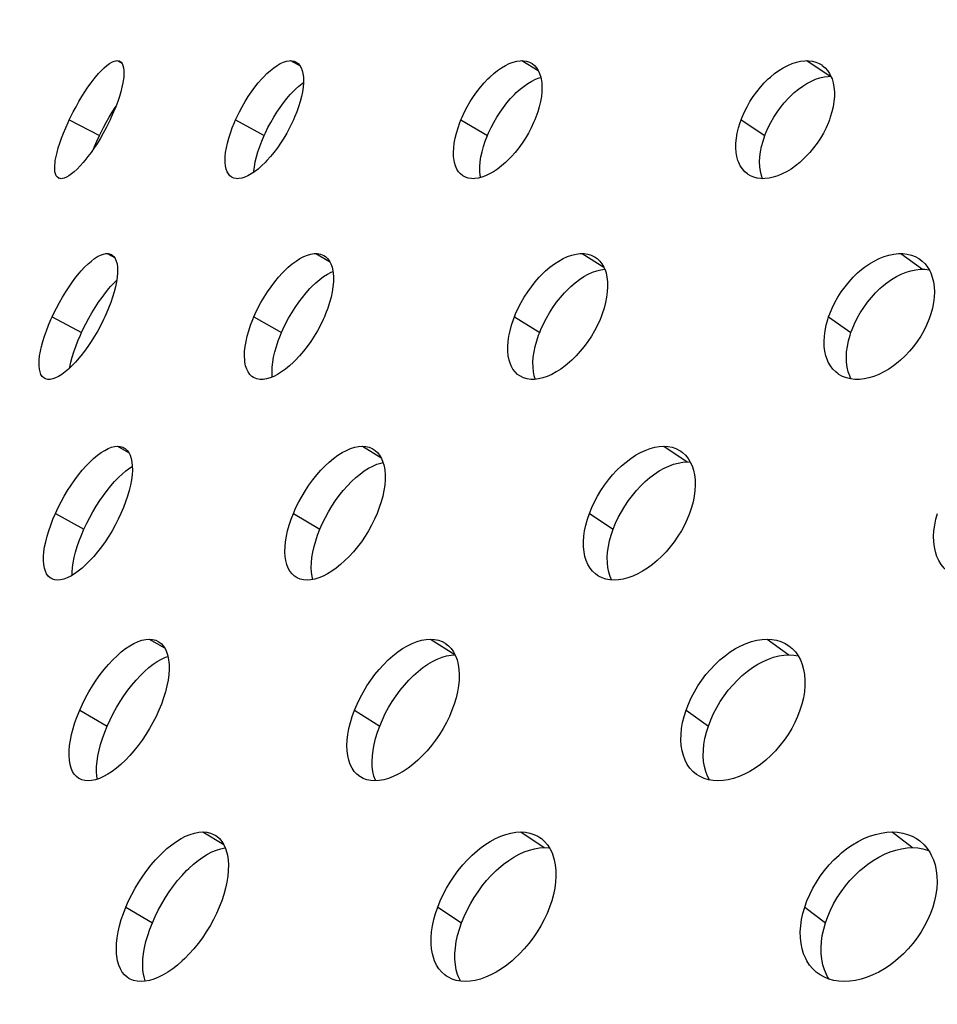
# Model space of a CAD drawing. Extents: x -293 to 1137, y 0 to 2886.
# Drawn here: x 375 to 427, y 2712 to 2768 of the extents above; entities that cross this region are included whole.
import ezdxf

# ---------------------------------------------------------------- set-up
doc = ezdxf.new("R2010")
doc.units = 0
doc.layers.get('DEFPOINTS').update_dxf_attribs({"linetype": 'CONTINUOUS'})
doc.layers.add('PLATEK', color=7, linetype='CONTINUOUS')
doc.layers.add('PLATEK_-_QUOTE', color=7, linetype='CONTINUOUS')
doc.styles.get("Standard").update_dxf_attribs({"font": 'arial.ttf'})
doc.dimstyles.new('ISO-25', dxfattribs={"dimscale": 5, "dimtxt": 2.5, "dimasz": 2.5, "dimexe": 1.25, "dimexo": 0.625, "dimtad": 1, "dimdec": 0, "dimrnd": 1, "dimtxsty": 'STANDARD', "dimcen": 2.5, "dimazin": 3, "dimtfac": 1, "dimtdec": 0, "dimtmove": 0, "dimatfit": 3})

# ---------------------------------------------------------------- blocks, each defined once
blk = doc.blocks.new('*D2')
at = {"layer": 'DEFPOINTS', "color": 0, "linetype": 'CONTINUOUS'}
for p in [(440.177, 2884.718), (223.169, 2636.422), (314.838, 2636.422)]:
    blk.add_point(p, dxfattribs=at)
at = {"layer": 'PLATEK_-_QUOTE', "color": 0, "linetype": 'CONTINUOUS'}
for p, q in [((437.052, 2884.718), (216.919, 2884.718)), ((223.169, 2872.218), (223.169, 2648.922)), ((311.713, 2636.422), (216.919, 2636.422))]:
    blk.add_line(p, q, dxfattribs=at)
for points in [[(221.085, 2872.218), (225.252, 2872.218), (223.169, 2884.718)], [(221.085, 2648.922), (225.252, 2648.922), (223.169, 2636.422)]]:
    blk.add_solid(points, dxfattribs=at)
at = {"layer": 'PLATEK_-_QUOTE', "color": 0, "linetype": 'CONTINUOUS', "insert": (213.662, 2760.57), "char_height": 12.5, "attachment_point": 5, "rotation": 90}
blk.add_mtext('248', dxfattribs=at)

msp = doc.modelspace()

# ---------------------------------------------------------------- linework, layer by layer
at = {"layer": 'PLATEK', "color": 7, "linetype": 'CONTINUOUS'}
for p, q in [((380.591, 2766.006), (380.85, 2765.87)), ((390.441, 2766.006), (390.988, 2765.703)), ((403.588, 2766.006), (404.522, 2765.444)), ((419.776, 2766.006), (421.106, 2765.114)), ((377.869, 2762.635), (379.581, 2761.743)), ((387.319, 2762.635), (388.943, 2761.743)), ((400.128, 2762.635), (401.631, 2761.743)), ((416.045, 2762.635), (417.399, 2761.743)), ((380.022, 2755.043), (380.438, 2754.819)), ((391.883, 2755.043), (392.661, 2754.595)), ((407.013, 2755.043), (408.249, 2754.261)), ((425.117, 2755.043), (426.361, 2754.151)), ((376.899, 2751.447), (378.572, 2750.555)), ((388.366, 2751.447), (389.934, 2750.555)), ((403.17, 2751.447), (404.602, 2750.555)), ((421.023, 2751.447), (422.292, 2750.555)), ((380.615, 2744.08), (381.239, 2743.734)), ((394.525, 2744.08), (395.579, 2743.446)), ((411.652, 2744.08), (412.982, 2743.188)), ((412.982, 2743.188), (413.164, 2743.177)), ((377.08, 2740.259), (378.705, 2739.366)), ((390.606, 2740.259), (392.111, 2739.366)), ((407.426, 2740.259), (408.781, 2739.366)), ((382.416, 2733.117), (383.289, 2732.614)), ((398.398, 2733.117), (399.785, 2732.24)), ((417.524, 2733.117), (418.767, 2732.225)), ((378.461, 2729.07), (380.03, 2728.178)), ((394.077, 2729.07), (395.511, 2728.178)), ((412.919, 2729.07), (414.19, 2728.178)), ((385.462, 2722.154), (386.644, 2721.443)), ((403.528, 2722.154), (404.858, 2721.262)), ((424.637, 2722.154), (425.787, 2721.262)), ((381.084, 2717.882), (382.59, 2716.99)), ((398.806, 2717.882), (400.163, 2716.99)), ((419.663, 2717.882), (420.844, 2716.99))]:
    msp.add_line(p, q, dxfattribs=at)
for points in [[(377.869, 2762.635), (377.941, 2762.787), (378.093, 2763.088), (378.252, 2763.386), (378.417, 2763.678), (378.586, 2763.962), (378.759, 2764.235), (378.932, 2764.494), (379.107, 2764.739), (379.28, 2764.966), (379.366, 2765.073), (379.535, 2765.271), (379.7, 2765.449), (379.86, 2765.604), (380.013, 2765.735), (380.158, 2765.841), (380.295, 2765.922), (380.421, 2765.976), (380.537, 2766.003), (380.591, 2766.006)], [(380.741, 2765.971), (380.732, 2765.976), (380.81, 2765.922), (380.873, 2765.841), (380.922, 2765.735), (380.956, 2765.604), (380.974, 2765.449), (380.977, 2765.271), (380.964, 2765.073), (380.952, 2764.966), (380.916, 2764.739), (380.864, 2764.494), (380.797, 2764.235), (380.716, 2763.962), (380.62, 2763.678), (380.511, 2763.386), (380.39, 2763.088), (380.257, 2762.787), (380.186, 2762.635)], [(380.591, 2766.006), (380.641, 2766.003), (380.741, 2765.971)], [(387.319, 2762.635), (387.389, 2762.787), (387.537, 2763.088), (387.696, 2763.386), (387.865, 2763.678), (388.042, 2763.962), (388.227, 2764.235), (388.416, 2764.494), (388.61, 2764.739), (388.806, 2764.966), (388.904, 2765.073), (389.101, 2765.271), (389.297, 2765.449), (389.49, 2765.604), (389.679, 2765.735), (389.863, 2765.841), (390.039, 2765.922), (390.207, 2765.976), (390.365, 2766.003), (390.441, 2766.006)], [(390.441, 2766.006), (390.513, 2766.003), (390.648, 2765.976), (390.757, 2765.928)], [(390.757, 2765.928), (390.769, 2765.922), (390.877, 2765.841), (390.969, 2765.735), (391.045, 2765.604), (391.105, 2765.449), (391.147, 2765.271), (391.172, 2765.073), (391.178, 2764.966), (391.176, 2764.739), (391.156, 2764.494), (391.119, 2764.235), (391.063, 2763.962), (390.99, 2763.678), (390.9, 2763.386), (390.794, 2763.088), (390.673, 2762.787), (390.607, 2762.635)], [(400.128, 2762.635), (400.193, 2762.787), (400.334, 2763.088), (400.49, 2763.386), (400.66, 2763.678), (400.842, 2763.962), (401.035, 2764.235), (401.236, 2764.494), (401.446, 2764.739), (401.661, 2764.966), (401.77, 2765.073), (401.991, 2765.271), (402.214, 2765.449), (402.437, 2765.604), (402.658, 2765.735), (402.876, 2765.841), (403.089, 2765.922), (403.295, 2765.976), (403.492, 2766.003), (403.588, 2766.006)], [(403.588, 2766.006), (403.68, 2766.003), (403.857, 2765.976), (404.02, 2765.922), (404.137, 2765.862)], [(416.045, 2762.635), (416.104, 2762.787), (416.236, 2763.088), (416.386, 2763.386), (416.553, 2763.678), (416.736, 2763.962), (416.934, 2764.235), (417.144, 2764.494), (417.365, 2764.739), (417.595, 2764.966), (417.713, 2765.073), (417.953, 2765.271), (418.198, 2765.449), (418.446, 2765.604), (418.696, 2765.735), (418.944, 2765.841), (419.189, 2765.921), (419.429, 2765.976), (419.663, 2766.003), (419.776, 2766.006)], [(419.776, 2766.006), (419.887, 2766.003), (420.101, 2765.976), (420.303, 2765.922), (420.491, 2765.841), (420.628, 2765.76)], [(404.137, 2765.862), (404.169, 2765.841), (404.303, 2765.735), (404.42, 2765.604), (404.52, 2765.449), (404.601, 2765.271), (404.663, 2765.073), (404.687, 2764.966), (404.719, 2764.739), (404.732, 2764.494), (404.724, 2764.235), (404.696, 2763.962), (404.647, 2763.678), (404.578, 2763.386), (404.49, 2763.088), (404.382, 2762.787), (404.322, 2762.635)], [(420.628, 2765.76), (420.664, 2765.735), (420.82, 2765.604), (420.957, 2765.449), (421.076, 2765.271), (421.174, 2765.073), (421.216, 2764.966), (421.282, 2764.739), (421.326, 2764.494), (421.348, 2764.235), (421.348, 2763.962), (421.324, 2763.678), (421.277, 2763.386), (421.208, 2763.088), (421.117, 2762.787), (421.064, 2762.635)], [(401.631, 2761.743), (401.696, 2761.895), (401.838, 2762.198), (401.995, 2762.498), (402.166, 2762.791), (402.348, 2763.076), (402.541, 2763.349), (402.742, 2763.609), (402.951, 2763.853), (403.165, 2764.08), (403.274, 2764.186), (403.493, 2764.384), (403.714, 2764.561), (403.935, 2764.715), (404.154, 2764.845), (404.369, 2764.95), (404.579, 2765.03), (404.667, 2765.053)], [(417.399, 2761.743), (417.458, 2761.895), (417.59, 2762.198), (417.741, 2762.498), (417.909, 2762.791), (418.092, 2763.076), (418.29, 2763.349), (418.499, 2763.609), (418.719, 2763.853), (418.948, 2764.08), (419.066, 2764.186), (419.304, 2764.384), (419.548, 2764.561), (419.793, 2764.715), (420.04, 2764.845), (420.285, 2764.95), (420.527, 2765.03), (420.764, 2765.083), (420.994, 2765.11), (421.106, 2765.114)], [(388.943, 2761.743), (389.013, 2761.895), (389.162, 2762.198), (389.322, 2762.498), (389.491, 2762.791), (389.669, 2763.076), (389.853, 2763.349), (390.043, 2763.609), (390.236, 2763.853), (390.431, 2764.08), (390.529, 2764.186), (390.725, 2764.384), (390.919, 2764.561), (391.111, 2764.715), (391.176, 2764.76)], [(379.581, 2761.743), (379.655, 2761.895), (379.807, 2762.198), (379.967, 2762.498), (380.132, 2762.791), (380.302, 2763.076), (380.474, 2763.349), (380.526, 2763.426)], [(377.259, 2759.328), (377.267, 2759.324), (377.191, 2759.378), (377.13, 2759.457), (377.085, 2759.562), (377.055, 2759.692), (377.041, 2759.845), (377.043, 2760.021), (377.062, 2760.218), (377.077, 2760.324), (377.118, 2760.55), (377.175, 2760.793), (377.247, 2761.05), (377.333, 2761.321), (377.432, 2761.602), (377.543, 2761.892), (377.666, 2762.187), (377.799, 2762.486), (377.869, 2762.635)], [(380.186, 2762.635), (380.114, 2762.486), (379.963, 2762.187), (379.803, 2761.892), (379.636, 2761.602), (379.465, 2761.321), (379.289, 2761.05), (379.11, 2760.793), (378.931, 2760.55), (378.753, 2760.324), (378.664, 2760.218), (378.489, 2760.021), (378.319, 2759.845), (378.154, 2759.692), (377.996, 2759.562), (377.847, 2759.457), (377.707, 2759.378), (377.578, 2759.324), (377.462, 2759.297), (377.408, 2759.294)], [(387.119, 2759.37), (387.106, 2759.378), (387.001, 2759.457), (386.912, 2759.562), (386.839, 2759.692), (386.784, 2759.845), (386.746, 2760.021), (386.726, 2760.218), (386.723, 2760.324), (386.73, 2760.55), (386.755, 2760.793), (386.797, 2761.05), (386.857, 2761.321), (386.933, 2761.602), (387.025, 2761.892), (387.133, 2762.187), (387.254, 2762.486), (387.319, 2762.635)], [(390.607, 2762.635), (390.538, 2762.486), (390.391, 2762.187), (390.231, 2761.892), (390.061, 2761.602), (389.881, 2761.321), (389.694, 2761.05), (389.5, 2760.793), (389.302, 2760.55), (389.101, 2760.324), (388.999, 2760.218), (388.797, 2760.021), (388.596, 2759.845), (388.398, 2759.692), (388.204, 2759.562), (388.017, 2759.457), (387.838, 2759.378), (387.668, 2759.324), (387.508, 2759.297), (387.433, 2759.294)], [(400.271, 2759.434), (400.235, 2759.457), (400.104, 2759.562), (399.99, 2759.692), (399.895, 2759.845), (399.818, 2760.021), (399.76, 2760.218), (399.739, 2760.324), (399.711, 2760.55), (399.703, 2760.793), (399.716, 2761.05), (399.748, 2761.321), (399.8, 2761.602), (399.871, 2761.892), (399.961, 2762.187), (400.068, 2762.486), (400.128, 2762.635)], [(404.322, 2762.635), (404.258, 2762.486), (404.117, 2762.187), (403.961, 2761.892), (403.79, 2761.602), (403.606, 2761.321), (403.41, 2761.05), (403.205, 2760.793), (402.991, 2760.55), (402.772, 2760.324), (402.66, 2760.218), (402.434, 2760.021), (402.206, 2759.845), (401.979, 2759.692), (401.753, 2759.562), (401.532, 2759.457), (401.316, 2759.378), (401.108, 2759.324), (400.909, 2759.297), (400.813, 2759.294)], [(416.45, 2759.532), (416.406, 2759.562), (416.253, 2759.692), (416.119, 2759.846), (416.004, 2760.021), (415.91, 2760.219), (415.871, 2760.324), (415.809, 2760.55), (415.768, 2760.793), (415.751, 2761.05), (415.755, 2761.321), (415.782, 2761.602), (415.831, 2761.892), (415.901, 2762.187), (415.992, 2762.486), (416.045, 2762.635)], [(421.064, 2762.635), (421.006, 2762.486), (420.875, 2762.187), (420.725, 2761.892), (420.556, 2761.602), (420.371, 2761.321), (420.172, 2761.05), (419.959, 2760.793), (419.734, 2760.55), (419.5, 2760.324), (419.38, 2760.218), (419.135, 2760.021), (418.885, 2759.845), (418.632, 2759.692), (418.379, 2759.562), (418.128, 2759.457), (417.88, 2759.378), (417.638, 2759.324), (417.403, 2759.297), (417.289, 2759.294)], [(379.261, 2761.011), (379.307, 2761.125), (379.439, 2761.432), (379.581, 2761.743)], [(388.352, 2759.661), (388.356, 2759.719), (388.387, 2759.974), (388.437, 2760.244), (388.505, 2760.528), (388.591, 2760.822), (388.693, 2761.125), (388.811, 2761.432), (388.943, 2761.743)], [(401.253, 2759.361), (401.229, 2759.482), (401.206, 2759.719), (401.205, 2759.974), (401.225, 2760.244), (401.266, 2760.528), (401.328, 2760.822), (401.41, 2761.125), (401.512, 2761.432), (401.631, 2761.743)], [(417.271, 2759.295), (417.202, 2759.482), (417.145, 2759.719), (417.111, 2759.974), (417.101, 2760.244), (417.114, 2760.528), (417.151, 2760.822), (417.211, 2761.125), (417.294, 2761.432), (417.399, 2761.743)], [(377.408, 2759.294), (377.358, 2759.297), (377.259, 2759.328)], [(387.433, 2759.294), (387.361, 2759.297), (387.226, 2759.324), (387.119, 2759.37)], [(400.813, 2759.294), (400.721, 2759.297), (400.545, 2759.324), (400.382, 2759.378), (400.271, 2759.434)], [(417.289, 2759.294), (417.178, 2759.297), (416.964, 2759.324), (416.763, 2759.378), (416.576, 2759.457), (416.45, 2759.532)], [(376.899, 2751.447), (376.975, 2751.608), (377.135, 2751.93), (377.305, 2752.248), (377.484, 2752.56), (377.669, 2752.863), (377.86, 2753.153), (378.054, 2753.43), (378.251, 2753.691), (378.448, 2753.934), (378.546, 2754.048), (378.742, 2754.259), (378.935, 2754.449), (379.124, 2754.614), (379.306, 2754.754), (379.482, 2754.867), (379.649, 2754.953), (379.807, 2755.011), (379.953, 2755.039), (380.022, 2755.043)], [(380.263, 2754.986), (380.315, 2754.953), (380.406, 2754.867), (380.482, 2754.754), (380.541, 2754.614), (380.582, 2754.449), (380.607, 2754.259), (380.613, 2754.048), (380.61, 2753.934), (380.59, 2753.691), (380.552, 2753.43), (380.496, 2753.153), (380.423, 2752.863), (380.333, 2752.56), (380.226, 2752.248), (380.105, 2751.93), (379.969, 2751.608), (379.896, 2751.447)], [(380.022, 2755.043), (380.087, 2755.039), (380.208, 2755.011), (380.263, 2754.986)], [(388.366, 2751.447), (388.437, 2751.608), (388.592, 2751.93), (388.76, 2752.248), (388.942, 2752.56), (389.134, 2752.863), (389.335, 2753.153), (389.544, 2753.43), (389.76, 2753.691), (389.979, 2753.934), (390.091, 2754.048), (390.314, 2754.259), (390.538, 2754.449), (390.76, 2754.614), (390.979, 2754.754), (391.194, 2754.867), (391.402, 2754.953), (391.602, 2755.011), (391.792, 2755.039), (391.883, 2755.043)], [(391.883, 2755.043), (391.971, 2755.039), (392.137, 2755.011), (392.336, 2754.928)], [(392.336, 2754.928), (392.427, 2754.867), (392.548, 2754.754), (392.651, 2754.614), (392.736, 2754.449), (392.803, 2754.259), (392.849, 2754.048), (392.865, 2753.934), (392.882, 2753.691), (392.878, 2753.43), (392.854, 2753.153), (392.809, 2752.863), (392.744, 2752.56), (392.659, 2752.248), (392.555, 2751.93), (392.433, 2751.608), (392.366, 2751.447)], [(403.17, 2751.447), (403.235, 2751.608), (403.381, 2751.93), (403.545, 2752.248), (403.725, 2752.56), (403.921, 2752.863), (404.129, 2753.153), (404.349, 2753.43), (404.579, 2753.691), (404.817, 2753.934), (404.939, 2754.048), (405.185, 2754.259), (405.435, 2754.449), (405.687, 2754.614), (405.938, 2754.754), (406.187, 2754.867), (406.432, 2754.953), (406.671, 2755.011), (406.901, 2755.039), (407.013, 2755.043)], [(407.013, 2755.043), (407.122, 2755.039), (407.331, 2755.011), (407.526, 2754.953), (407.751, 2754.84)], [(407.751, 2754.84), (407.87, 2754.754), (408.016, 2754.614), (408.143, 2754.449), (408.25, 2754.259), (408.336, 2754.048), (408.371, 2753.934), (408.424, 2753.691), (408.454, 2753.43), (408.462, 2753.153), (408.446, 2752.863), (408.407, 2752.56), (408.346, 2752.248), (408.262, 2751.93), (408.156, 2751.608), (408.095, 2751.447)], [(421.023, 2751.447), (421.082, 2751.608), (421.216, 2751.93), (421.372, 2752.248), (421.548, 2752.56), (421.743, 2752.863), (421.954, 2753.153), (422.181, 2753.43), (422.421, 2753.691), (422.672, 2753.934), (422.802, 2754.048), (423.067, 2754.259), (423.338, 2754.449), (423.615, 2754.614), (423.893, 2754.754), (424.172, 2754.867), (424.449, 2754.953), (424.721, 2755.011), (424.987, 2755.039), (425.117, 2755.043)], [(425.117, 2755.043), (425.245, 2755.039), (425.492, 2755.011), (425.727, 2754.953), (425.946, 2754.867), (426.15, 2754.754), (426.22, 2754.706)], [(426.22, 2754.706), (426.336, 2754.614), (426.502, 2754.449), (426.647, 2754.259), (426.771, 2754.048), (426.824, 2753.934), (426.912, 2753.691), (426.977, 2753.43), (427.016, 2753.153), (427.03, 2752.863), (427.018, 2752.56), (426.981, 2752.248), (426.918, 2751.93), (426.831, 2751.608), (426.778, 2751.447)], [(422.292, 2750.555), (422.352, 2750.717), (422.487, 2751.041), (422.643, 2751.36), (422.819, 2751.673), (423.014, 2751.976), (423.226, 2752.268), (423.452, 2752.545), (423.691, 2752.805), (423.941, 2753.047), (424.07, 2753.161), (424.333, 2753.372), (424.603, 2753.56), (424.876, 2753.725), (425.152, 2753.864), (425.428, 2753.976), (425.701, 2754.061), (425.97, 2754.118), (426.232, 2754.147), (426.361, 2754.151)], [(426.361, 2754.151), (426.487, 2754.147), (426.729, 2754.119)], [(389.934, 2750.555), (390.006, 2750.717), (390.161, 2751.041), (390.33, 2751.36), (390.512, 2751.673), (390.704, 2751.976), (390.906, 2752.268), (391.115, 2752.545), (391.33, 2752.805), (391.549, 2753.047), (391.659, 2753.161), (391.881, 2753.372), (392.103, 2753.56), (392.323, 2753.725), (392.54, 2753.864), (392.753, 2753.976), (392.854, 2754.018)], [(404.602, 2750.555), (404.669, 2750.717), (404.815, 2751.041), (404.98, 2751.36), (405.16, 2751.673), (405.356, 2751.976), (405.564, 2752.268), (405.784, 2752.545), (406.013, 2752.805), (406.25, 2753.047), (406.371, 2753.161), (406.616, 2753.372), (406.864, 2753.56), (407.114, 2753.725), (407.362, 2753.864), (407.609, 2753.976), (407.85, 2754.061), (408.086, 2754.118), (408.296, 2754.145)], [(378.572, 2750.555), (378.649, 2750.717), (378.81, 2751.041), (378.98, 2751.36), (379.159, 2751.673), (379.345, 2751.976), (379.536, 2752.268), (379.73, 2752.545), (379.926, 2752.805), (380.122, 2753.047), (380.22, 2753.161), (380.415, 2753.372), (380.565, 2753.519)], [(376.474, 2747.94), (376.422, 2747.973), (376.333, 2748.057), (376.261, 2748.17), (376.206, 2748.308), (376.17, 2748.472), (376.151, 2748.659), (376.15, 2748.869), (376.156, 2748.982), (376.183, 2749.223), (376.226, 2749.482), (376.287, 2749.757), (376.365, 2750.045), (376.459, 2750.345), (376.568, 2750.654), (376.691, 2750.969), (376.827, 2751.287), (376.899, 2751.447)], [(379.896, 2751.447), (379.821, 2751.287), (379.661, 2750.969), (379.49, 2750.654), (379.31, 2750.345), (379.122, 2750.045), (378.927, 2749.757), (378.729, 2749.482), (378.527, 2749.223), (378.324, 2748.982), (378.222, 2748.869), (378.02, 2748.659), (377.821, 2748.472), (377.627, 2748.308), (377.44, 2748.17), (377.26, 2748.057), (377.089, 2747.973), (376.929, 2747.916), (376.781, 2747.887), (376.712, 2747.884)], [(388.344, 2747.995), (388.252, 2748.057), (388.134, 2748.17), (388.034, 2748.308), (387.954, 2748.472), (387.892, 2748.659), (387.851, 2748.869), (387.838, 2748.982), (387.827, 2749.223), (387.836, 2749.482), (387.866, 2749.757), (387.915, 2750.045), (387.984, 2750.345), (388.071, 2750.654), (388.176, 2750.969), (388.299, 2751.287), (388.366, 2751.447)], [(392.366, 2751.447), (392.295, 2751.287), (392.141, 2750.969), (391.972, 2750.654), (391.789, 2750.345), (391.594, 2750.045), (391.39, 2749.757), (391.176, 2749.482), (390.956, 2749.223), (390.731, 2748.982), (390.617, 2748.869), (390.388, 2748.659), (390.159, 2748.472), (389.931, 2748.308), (389.707, 2748.17), (389.488, 2748.057), (389.277, 2747.973), (389.075, 2747.916), (388.883, 2747.887), (388.792, 2747.884)], [(403.473, 2748.08), (403.349, 2748.17), (403.206, 2748.308), (403.083, 2748.472), (402.981, 2748.659), (402.9, 2748.869), (402.868, 2748.982), (402.82, 2749.223), (402.794, 2749.482), (402.791, 2749.757), (402.811, 2750.045), (402.853, 2750.345), (402.918, 2750.654), (403.003, 2750.969), (403.109, 2751.287), (403.17, 2751.447)], [(408.095, 2751.447), (408.03, 2751.287), (407.884, 2750.969), (407.72, 2750.654), (407.539, 2750.345), (407.342, 2750.045), (407.13, 2749.757), (406.906, 2749.482), (406.672, 2749.223), (406.429, 2748.982), (406.305, 2748.869), (406.053, 2748.659), (405.798, 2748.472), (405.542, 2748.308), (405.286, 2748.17), (405.033, 2748.057), (404.785, 2747.973), (404.544, 2747.916), (404.312, 2747.887), (404.2, 2747.884)], [(421.555, 2748.207), (421.427, 2748.308), (421.264, 2748.472), (421.122, 2748.659), (421.003, 2748.869), (420.952, 2748.982), (420.868, 2749.223), (420.809, 2749.482), (420.774, 2749.757), (420.764, 2750.045), (420.779, 2750.345), (420.819, 2750.654), (420.883, 2750.969), (420.97, 2751.287), (421.023, 2751.447)], [(426.778, 2751.447), (426.719, 2751.287), (426.586, 2750.969), (426.43, 2750.654), (426.253, 2750.345), (426.057, 2750.045), (425.843, 2749.757), (425.613, 2749.482), (425.37, 2749.223), (425.114, 2748.982), (424.982, 2748.869), (424.712, 2748.659), (424.436, 2748.472), (424.155, 2748.308), (423.873, 2748.17), (423.59, 2748.057), (423.311, 2747.973), (423.036, 2747.916), (422.768, 2747.887), (422.638, 2747.884)], [(377.887, 2748.534), (377.895, 2748.581), (377.957, 2748.856), (378.035, 2749.145), (378.129, 2749.446), (378.238, 2749.756), (378.362, 2750.073), (378.499, 2750.394), (378.572, 2750.555)], [(389.408, 2748.025), (389.402, 2748.082), (389.391, 2748.322), (389.401, 2748.581), (389.43, 2748.856), (389.48, 2749.145), (389.549, 2749.446), (389.637, 2749.756), (389.743, 2750.073), (389.866, 2750.394), (389.934, 2750.555)], [(404.357, 2747.893), (404.328, 2747.97), (404.296, 2748.082), (404.249, 2748.322), (404.224, 2748.581), (404.221, 2748.856), (404.241, 2749.145), (404.284, 2749.446), (404.348, 2749.756), (404.435, 2750.073), (404.541, 2750.394), (404.602, 2750.555)], [(422.301, 2747.911), (422.268, 2747.97), (422.218, 2748.082), (422.134, 2748.322), (422.075, 2748.581), (422.041, 2748.856), (422.031, 2749.145), (422.046, 2749.446), (422.086, 2749.756), (422.151, 2750.073), (422.239, 2750.394), (422.292, 2750.555)], [(388.792, 2747.884), (388.703, 2747.887), (388.537, 2747.916), (388.344, 2747.995)], [(404.2, 2747.884), (404.091, 2747.887), (403.882, 2747.916), (403.688, 2747.973), (403.473, 2748.08)], [(422.638, 2747.884), (422.51, 2747.887), (422.263, 2747.916), (422.029, 2747.973), (421.811, 2748.057), (421.61, 2748.17), (421.555, 2748.207)], [(376.712, 2747.884), (376.647, 2747.887), (376.527, 2747.916), (376.474, 2747.94)], [(377.08, 2740.259), (377.236, 2740.592), (377.405, 2740.923), (377.585, 2741.249), (377.775, 2741.568), (377.974, 2741.876), (378.179, 2742.172), (378.389, 2742.453), (378.603, 2742.717), (378.82, 2742.962), (379.037, 2743.187), (379.253, 2743.39), (379.466, 2743.569), (379.676, 2743.722), (379.881, 2743.85), (380.078, 2743.95), (380.267, 2744.022), (380.447, 2744.066), (380.615, 2744.08)], [(380.615, 2744.08), (380.771, 2744.066), (380.913, 2744.022), (380.974, 2743.992)], [(390.606, 2740.259), (390.752, 2740.592), (390.916, 2740.923), (391.095, 2741.249), (391.287, 2741.568), (391.492, 2741.876), (391.708, 2742.172), (391.933, 2742.453), (392.166, 2742.717), (392.404, 2742.962), (392.647, 2743.187), (392.892, 2743.39), (393.137, 2743.569), (393.381, 2743.722), (393.623, 2743.85), (393.86, 2743.95), (394.09, 2744.022), (394.312, 2744.066), (394.525, 2744.08)], [(394.525, 2744.08), (394.726, 2744.066), (394.914, 2744.022), (395.087, 2743.95), (395.147, 2743.916)], [(407.426, 2740.259), (407.56, 2740.592), (407.715, 2740.923), (407.888, 2741.249), (408.08, 2741.568), (408.288, 2741.876), (408.51, 2742.172), (408.746, 2742.453), (408.992, 2742.717), (409.248, 2742.962), (409.511, 2743.187), (409.78, 2743.39), (410.052, 2743.568), (410.326, 2743.722), (410.6, 2743.85), (410.872, 2743.95), (411.139, 2744.022), (411.4, 2744.066), (411.652, 2744.08)], [(411.652, 2744.08), (411.894, 2744.066), (412.124, 2744.022), (412.341, 2743.95), (412.541, 2743.85), (412.619, 2743.801)], [(380.974, 2743.992), (381.041, 2743.95), (381.152, 2743.85), (381.248, 2743.722), (381.325, 2743.569), (381.385, 2743.39), (381.427, 2743.187), (381.449, 2742.962), (381.453, 2742.717), (381.437, 2742.453), (381.402, 2742.172), (381.348, 2741.876), (381.275, 2741.568), (381.183, 2741.249), (381.074, 2740.923), (380.948, 2740.592), (380.806, 2740.259)], [(395.147, 2743.916), (395.245, 2743.85), (395.386, 2743.722), (395.508, 2743.569), (395.612, 2743.39), (395.696, 2743.187), (395.759, 2742.962), (395.801, 2742.717), (395.821, 2742.453), (395.82, 2742.172), (395.796, 2741.876), (395.751, 2741.568), (395.684, 2741.249), (395.596, 2740.923), (395.487, 2740.592), (395.359, 2740.259)], [(412.619, 2743.801), (412.725, 2743.722), (412.89, 2743.569), (413.035, 2743.39), (413.159, 2743.187), (413.262, 2742.962), (413.341, 2742.717), (413.398, 2742.453), (413.43, 2742.172), (413.438, 2741.876), (413.421, 2741.568), (413.38, 2741.249), (413.315, 2740.923), (413.226, 2740.592), (413.113, 2740.259)], [(392.111, 2739.366), (392.258, 2739.702), (392.422, 2740.034), (392.601, 2740.362), (392.795, 2740.681), (393, 2740.99), (393.216, 2741.287), (393.44, 2741.568), (393.672, 2741.831), (393.909, 2742.076), (394.15, 2742.3), (394.393, 2742.502), (394.637, 2742.68), (394.879, 2742.833), (395.118, 2742.959), (395.352, 2743.059), (395.58, 2743.13), (395.705, 2743.155)], [(408.781, 2739.366), (408.916, 2739.702), (409.071, 2740.034), (409.245, 2740.362), (409.438, 2740.681), (409.646, 2740.991), (409.868, 2741.287), (410.103, 2741.568), (410.348, 2741.831), (410.602, 2742.076), (410.864, 2742.3), (411.131, 2742.502), (411.401, 2742.68), (411.672, 2742.833), (411.943, 2742.959), (412.212, 2743.059), (412.476, 2743.13), (412.733, 2743.173), (412.982, 2743.188)], [(378.705, 2739.366), (378.862, 2739.702), (379.032, 2740.034), (379.212, 2740.362), (379.403, 2740.681), (379.602, 2740.99), (379.807, 2741.287), (380.017, 2741.568), (380.23, 2741.831), (380.446, 2742.076), (380.661, 2742.3), (380.876, 2742.502), (381.088, 2742.68), (381.296, 2742.833), (381.45, 2742.929)], [(376.851, 2736.559), (376.784, 2736.602), (376.675, 2736.701), (376.584, 2736.827), (376.511, 2736.979), (376.456, 2737.156), (376.421, 2737.357), (376.404, 2737.58), (376.407, 2737.823), (376.429, 2738.085), (376.47, 2738.364), (376.529, 2738.657), (376.606, 2738.963), (376.701, 2739.279), (376.812, 2739.602), (376.939, 2739.929), (377.08, 2740.259)], [(380.806, 2740.259), (380.651, 2739.929), (380.482, 2739.602), (380.301, 2739.279), (380.109, 2738.963), (379.907, 2738.657), (379.698, 2738.364), (379.482, 2738.085), (379.263, 2737.823), (379.04, 2737.58), (378.817, 2737.357), (378.595, 2737.156), (378.375, 2736.979), (378.16, 2736.827), (377.95, 2736.701), (377.749, 2736.602), (377.557, 2736.531), (377.375, 2736.488), (377.206, 2736.473)], [(390.766, 2736.632), (390.666, 2736.701), (390.528, 2736.827), (390.41, 2736.979), (390.311, 2737.156), (390.233, 2737.357), (390.175, 2737.58), (390.139, 2737.823), (390.124, 2738.085), (390.131, 2738.364), (390.159, 2738.657), (390.209, 2738.963), (390.279, 2739.279), (390.369, 2739.602), (390.478, 2739.929), (390.606, 2740.259)], [(395.359, 2740.259), (395.213, 2739.929), (395.05, 2739.602), (394.871, 2739.279), (394.676, 2738.963), (394.468, 2738.657), (394.249, 2738.364), (394.019, 2738.085), (393.782, 2737.823), (393.538, 2737.58), (393.289, 2737.357), (393.039, 2737.156), (392.788, 2736.979), (392.538, 2736.827), (392.292, 2736.701), (392.052, 2736.602), (391.818, 2736.531), (391.594, 2736.488), (391.381, 2736.473)], [(407.883, 2736.742), (407.768, 2736.827), (407.607, 2736.979), (407.465, 2737.156), (407.346, 2737.357), (407.248, 2737.58), (407.174, 2737.823), (407.123, 2738.085), (407.095, 2738.364), (407.092, 2738.657), (407.112, 2738.963), (407.157, 2739.279), (407.224, 2739.602), (407.314, 2739.929), (407.426, 2740.259)], [(413.113, 2740.259), (412.98, 2739.929), (412.826, 2739.602), (412.652, 2739.279), (412.459, 2738.963), (412.248, 2738.657), (412.023, 2738.364), (411.784, 2738.085), (411.533, 2737.823), (411.272, 2737.58), (411.004, 2737.357), (410.73, 2737.156), (410.452, 2736.979), (410.173, 2736.827), (409.895, 2736.701), (409.62, 2736.602), (409.35, 2736.531), (409.087, 2736.488), (408.834, 2736.473)], [(427.854, 2736.908), (427.766, 2736.979), (427.586, 2737.156), (427.427, 2737.357), (427.291, 2737.58), (427.18, 2737.823), (427.094, 2738.085), (427.033, 2738.364), (426.998, 2738.657), (426.989, 2738.963), (427.006, 2739.279), (427.05, 2739.602), (427.119, 2739.929), (427.212, 2740.259)], [(378.025, 2736.746), (378.027, 2736.922), (378.05, 2737.184), (378.091, 2737.462), (378.15, 2737.756), (378.228, 2738.063), (378.323, 2738.38), (378.435, 2738.705), (378.563, 2739.034), (378.705, 2739.366)], [(391.718, 2736.511), (391.675, 2736.679), (391.639, 2736.922), (391.625, 2737.184), (391.632, 2737.462), (391.661, 2737.756), (391.71, 2738.063), (391.781, 2738.38), (391.872, 2738.705), (391.982, 2739.034), (392.111, 2739.366)], [(408.685, 2736.482), (408.599, 2736.679), (408.525, 2736.922), (408.474, 2737.184), (408.447, 2737.462), (408.444, 2737.756), (408.465, 2738.063), (408.51, 2738.38), (408.578, 2738.705), (408.668, 2739.034), (408.781, 2739.366)], [(377.206, 2736.473), (377.051, 2736.488), (376.909, 2736.531), (376.851, 2736.559)], [(391.381, 2736.473), (391.179, 2736.488), (390.992, 2736.531), (390.821, 2736.602), (390.766, 2736.632)], [(408.834, 2736.473), (408.591, 2736.488), (408.362, 2736.531), (408.147, 2736.602), (407.949, 2736.701), (407.883, 2736.742)], [(378.461, 2729.07), (378.621, 2729.423), (378.798, 2729.774), (378.988, 2730.119), (379.191, 2730.457), (379.406, 2730.783), (379.629, 2731.097), (379.86, 2731.394), (380.097, 2731.674), (380.338, 2731.934), (380.582, 2732.172), (380.826, 2732.386), (381.07, 2732.575), (381.311, 2732.738), (381.547, 2732.873), (381.778, 2732.979), (382.001, 2733.056), (382.214, 2733.102), (382.416, 2733.117)], [(382.416, 2733.117), (382.605, 2733.102), (382.78, 2733.056), (382.925, 2732.988)], [(382.925, 2732.988), (383.083, 2732.873), (383.208, 2732.738), (383.315, 2732.575), (383.402, 2732.386), (383.468, 2732.172), (383.514, 2731.934), (383.538, 2731.674), (383.54, 2731.394), (383.521, 2731.097), (383.48, 2730.783), (383.417, 2730.457), (383.333, 2730.119), (383.229, 2729.774), (383.104, 2729.423), (382.961, 2729.07)], [(394.077, 2729.07), (394.226, 2729.423), (394.394, 2729.774), (394.582, 2730.119), (394.786, 2730.457), (395.005, 2730.783), (395.237, 2731.097), (395.482, 2731.394), (395.736, 2731.674), (395.998, 2731.934), (396.266, 2732.172), (396.538, 2732.386), (396.813, 2732.575), (397.088, 2732.738), (397.362, 2732.873), (397.631, 2732.979), (397.895, 2733.056), (398.152, 2733.102), (398.398, 2733.117)], [(398.398, 2733.117), (398.634, 2733.102), (398.856, 2733.056), (399.062, 2732.979), (399.229, 2732.889)], [(399.229, 2732.889), (399.253, 2732.873), (399.425, 2732.738), (399.577, 2732.575), (399.709, 2732.386), (399.82, 2732.172), (399.908, 2731.934), (399.973, 2731.674), (400.013, 2731.394), (400.03, 2731.097), (400.022, 2730.783), (399.989, 2730.457), (399.932, 2730.119), (399.85, 2729.774), (399.745, 2729.423), (399.618, 2729.07)], [(412.919, 2729.07), (413.053, 2729.423), (413.211, 2729.774), (413.391, 2730.119), (413.592, 2730.457), (413.812, 2730.783), (414.049, 2731.097), (414.302, 2731.394), (414.568, 2731.674), (414.846, 2731.934), (415.134, 2732.172), (415.429, 2732.386), (415.73, 2732.575), (416.033, 2732.738), (416.338, 2732.873), (416.642, 2732.979), (416.942, 2733.056), (417.237, 2733.102), (417.524, 2733.117)], [(417.524, 2733.117), (417.8, 2733.102), (418.064, 2733.056), (418.314, 2732.979), (418.548, 2732.873), (418.765, 2732.737)], [(418.765, 2732.737), (418.959, 2732.575), (419.134, 2732.386), (419.286, 2732.172), (419.415, 2731.934), (419.519, 2731.674), (419.597, 2731.394), (419.649, 2731.097), (419.674, 2730.783), (419.672, 2730.457), (419.643, 2730.119), (419.586, 2729.774), (419.503, 2729.423), (419.393, 2729.07)], [(380.03, 2728.178), (380.192, 2728.533), (380.369, 2728.885), (380.56, 2729.232), (380.763, 2729.571), (380.978, 2729.898), (381.201, 2730.211), (381.431, 2730.508), (381.667, 2730.788), (381.908, 2731.047), (382.15, 2731.285), (382.393, 2731.498), (382.635, 2731.687), (382.873, 2731.848), (383.108, 2731.983), (383.336, 2732.088), (383.475, 2732.136)], [(395.511, 2728.178), (395.661, 2728.533), (395.83, 2728.885), (396.018, 2729.232), (396.222, 2729.571), (396.441, 2729.898), (396.674, 2730.211), (396.917, 2730.508), (397.17, 2730.788), (397.431, 2731.047), (397.698, 2731.285), (397.969, 2731.498), (398.241, 2731.687), (398.514, 2731.848), (398.784, 2731.983), (399.051, 2732.088), (399.312, 2732.164), (399.565, 2732.21), (399.793, 2732.224)], [(414.19, 2728.178), (414.325, 2728.533), (414.484, 2728.885), (414.665, 2729.232), (414.866, 2729.571), (415.086, 2729.898), (415.322, 2730.211), (415.574, 2730.508), (415.84, 2730.788), (416.116, 2731.047), (416.402, 2731.285), (416.695, 2731.498), (416.993, 2731.687), (417.294, 2731.848), (417.596, 2731.983), (417.896, 2732.088), (418.193, 2732.164), (418.484, 2732.21), (418.767, 2732.225)], [(418.767, 2732.225), (419.04, 2732.21), (419.29, 2732.166)], [(378.435, 2725.188), (378.417, 2725.199), (378.277, 2725.304), (378.156, 2725.437), (378.054, 2725.598), (377.973, 2725.786), (377.912, 2725.998), (377.873, 2726.234), (377.855, 2726.492), (377.859, 2726.769), (377.884, 2727.064), (377.931, 2727.375), (377.998, 2727.699), (378.086, 2728.033), (378.193, 2728.375), (378.318, 2728.722), (378.461, 2729.07)], [(382.961, 2729.07), (382.801, 2728.722), (382.625, 2728.375), (382.434, 2728.033), (382.228, 2727.699), (382.011, 2727.375), (381.783, 2727.064), (381.547, 2726.769), (381.304, 2726.492), (381.057, 2726.234), (380.806, 2725.998), (380.555, 2725.786), (380.305, 2725.598), (380.058, 2725.437), (379.817, 2725.304), (379.582, 2725.199), (379.356, 2725.123), (379.141, 2725.078), (378.938, 2725.063)], [(394.416, 2725.283), (394.385, 2725.304), (394.216, 2725.437), (394.068, 2725.598), (393.941, 2725.786), (393.836, 2725.998), (393.753, 2726.234), (393.695, 2726.492), (393.66, 2726.769), (393.649, 2727.064), (393.662, 2727.375), (393.699, 2727.699), (393.76, 2728.033), (393.844, 2728.375), (393.95, 2728.722), (394.077, 2729.07)], [(399.618, 2729.07), (399.47, 2728.722), (399.301, 2728.375), (399.114, 2728.033), (398.908, 2727.699), (398.686, 2727.375), (398.45, 2727.064), (398.201, 2726.769), (397.941, 2726.492), (397.673, 2726.234), (397.399, 2725.998), (397.121, 2725.786), (396.84, 2725.598), (396.559, 2725.437), (396.281, 2725.304), (396.008, 2725.199), (395.74, 2725.123), (395.482, 2725.078), (395.234, 2725.063)], [(413.516, 2725.426), (413.308, 2725.598), (413.138, 2725.786), (412.99, 2725.998), (412.866, 2726.234), (412.768, 2726.492), (412.695, 2726.769), (412.648, 2727.064), (412.628, 2727.375), (412.634, 2727.699), (412.667, 2728.033), (412.726, 2728.375), (412.81, 2728.722), (412.919, 2729.07)], [(419.393, 2729.07), (419.26, 2728.722), (419.102, 2728.375), (418.922, 2728.033), (418.72, 2727.699), (418.497, 2727.375), (418.257, 2727.064), (418.001, 2726.769), (417.73, 2726.492), (417.447, 2726.234), (417.154, 2725.998), (416.853, 2725.786), (416.547, 2725.598), (416.238, 2725.437), (415.929, 2725.304), (415.622, 2725.199), (415.318, 2725.123), (415.022, 2725.078), (414.734, 2725.063)], [(379.466, 2725.16), (379.437, 2725.334), (379.42, 2725.591), (379.424, 2725.868), (379.45, 2726.163), (379.497, 2726.474), (379.564, 2726.798), (379.652, 2727.134), (379.76, 2727.477), (379.886, 2727.826), (380.03, 2728.178)], [(395.28, 2725.066), (395.264, 2725.099), (395.183, 2725.334), (395.125, 2725.591), (395.09, 2725.868), (395.08, 2726.163), (395.093, 2726.474), (395.131, 2726.798), (395.192, 2727.134), (395.276, 2727.477), (395.383, 2727.826), (395.511, 2728.178)], [(414.247, 2725.114), (414.133, 2725.334), (414.035, 2725.591), (413.963, 2725.868), (413.916, 2726.163), (413.896, 2726.474), (413.903, 2726.798), (413.936, 2727.134), (413.995, 2727.477), (414.08, 2727.826), (414.19, 2728.178)], [(378.938, 2725.063), (378.749, 2725.078), (378.574, 2725.123), (378.435, 2725.188)], [(395.234, 2725.063), (394.999, 2725.078), (394.778, 2725.123), (394.573, 2725.199), (394.416, 2725.283)], [(414.734, 2725.063), (414.457, 2725.078), (414.194, 2725.123), (413.945, 2725.199), (413.714, 2725.304), (413.516, 2725.426)], [(381.084, 2717.882), (381.243, 2718.245), (381.42, 2718.605), (381.613, 2718.96), (381.822, 2719.308), (382.043, 2719.645), (382.276, 2719.969), (382.519, 2720.277), (382.77, 2720.568), (383.028, 2720.84), (383.159, 2720.968), (383.423, 2721.207), (383.689, 2721.422), (383.956, 2721.612), (384.221, 2721.775), (384.483, 2721.91), (384.74, 2722.016), (384.99, 2722.093), (385.231, 2722.139), (385.462, 2722.154)], [(385.462, 2722.154), (385.681, 2722.139), (385.886, 2722.093), (386.075, 2722.016), (386.158, 2721.971)], [(386.158, 2721.971), (386.249, 2721.91), (386.404, 2721.775), (386.541, 2721.612), (386.657, 2721.422), (386.753, 2721.207), (386.827, 2720.968), (386.855, 2720.84), (386.896, 2720.568), (386.914, 2720.277), (386.908, 2719.969), (386.879, 2719.645), (386.827, 2719.308), (386.752, 2718.96), (386.655, 2718.605), (386.536, 2718.245), (386.396, 2717.882)], [(398.806, 2717.882), (398.952, 2718.245), (399.119, 2718.605), (399.307, 2718.96), (399.514, 2719.307), (399.738, 2719.645), (399.977, 2719.968), (400.23, 2720.277), (400.496, 2720.568), (400.772, 2720.84), (400.913, 2720.968), (401.2, 2721.207), (401.493, 2721.422), (401.79, 2721.612), (402.088, 2721.775), (402.386, 2721.91), (402.681, 2722.016), (402.971, 2722.093), (403.254, 2722.139), (403.528, 2722.154)], [(403.528, 2722.154), (403.792, 2722.139), (404.042, 2722.093), (404.279, 2722.016), (404.499, 2721.91), (404.609, 2721.841)], [(404.609, 2721.841), (404.701, 2721.775), (404.883, 2721.612), (405.045, 2721.422), (405.185, 2721.207), (405.302, 2720.968), (405.352, 2720.84), (405.433, 2720.568), (405.489, 2720.277), (405.52, 2719.969), (405.525, 2719.645), (405.504, 2719.308), (405.456, 2718.96), (405.384, 2718.605), (405.286, 2718.245), (405.163, 2717.882)], [(419.663, 2717.882), (419.792, 2718.245), (419.947, 2718.605), (420.125, 2718.96), (420.326, 2719.308), (420.548, 2719.645), (420.79, 2719.969), (421.049, 2720.277), (421.323, 2720.568), (421.612, 2720.84), (421.761, 2720.968), (422.066, 2721.207), (422.38, 2721.422), (422.701, 2721.612), (423.026, 2721.775), (423.353, 2721.91), (423.68, 2722.016), (424.005, 2722.093), (424.324, 2722.139), (424.637, 2722.154)], [(424.637, 2722.154), (424.94, 2722.139), (425.232, 2722.093), (425.51, 2722.016), (425.772, 2721.91), (426.016, 2721.775), (426.203, 2721.643)], [(382.59, 2716.99), (382.75, 2717.354), (382.928, 2717.716), (383.121, 2718.073), (383.33, 2718.421), (383.552, 2718.759), (383.785, 2719.083), (384.027, 2719.392), (384.278, 2719.683), (384.534, 2719.954), (384.664, 2720.082), (384.927, 2720.32), (385.191, 2720.534), (385.456, 2720.723), (385.719, 2720.885), (385.978, 2721.02), (386.232, 2721.125), (386.479, 2721.201), (386.718, 2721.247), (386.735, 2721.248)], [(400.163, 2716.99), (400.309, 2717.354), (400.477, 2717.716), (400.666, 2718.073), (400.873, 2718.421), (401.097, 2718.759), (401.336, 2719.083), (401.589, 2719.392), (401.854, 2719.683), (402.128, 2719.954), (402.268, 2720.082), (402.554, 2720.32), (402.845, 2720.534), (403.139, 2720.723), (403.435, 2720.885), (403.729, 2721.02), (404.021, 2721.125), (404.307, 2721.201), (404.587, 2721.247), (404.858, 2721.262)], [(404.858, 2721.262), (405.119, 2721.247), (405.165, 2721.238)], [(420.844, 2716.99), (420.974, 2717.354), (421.129, 2717.716), (421.308, 2718.073), (421.509, 2718.421), (421.731, 2718.759), (421.972, 2719.083), (422.231, 2719.392), (422.505, 2719.683), (422.792, 2719.954), (422.94, 2720.082), (423.243, 2720.32), (423.555, 2720.534), (423.873, 2720.723), (424.195, 2720.885), (424.518, 2721.02), (424.842, 2721.125), (425.163, 2721.201), (425.478, 2721.247), (425.787, 2721.262)], [(425.787, 2721.262), (426.087, 2721.247), (426.375, 2721.201), (426.649, 2721.125), (426.694, 2721.107)], [(426.203, 2721.643), (426.446, 2721.422), (426.628, 2721.207), (426.786, 2720.968), (426.855, 2720.84), (426.975, 2720.568), (427.069, 2720.277), (427.135, 2719.969), (427.174, 2719.645), (427.184, 2719.308), (427.165, 2718.96), (427.118, 2718.605), (427.043, 2718.245), (426.941, 2717.882)], [(381.262, 2713.83), (381.167, 2713.893), (381.015, 2714.027), (380.883, 2714.188), (380.772, 2714.376), (380.682, 2714.589), (380.615, 2714.826), (380.589, 2714.953), (380.555, 2715.222), (380.544, 2715.511), (380.556, 2715.817), (380.59, 2716.138), (380.647, 2716.472), (380.725, 2716.816), (380.825, 2717.168), (380.945, 2717.524), (381.084, 2717.882)], [(386.396, 2717.882), (386.238, 2717.524), (386.062, 2717.168), (385.868, 2716.816), (385.657, 2716.472), (385.433, 2716.138), (385.196, 2715.817), (384.948, 2715.511), (384.691, 2715.222), (384.427, 2714.953), (384.293, 2714.826), (384.022, 2714.589), (383.749, 2714.376), (383.476, 2714.188), (383.205, 2714.027), (382.937, 2713.893), (382.676, 2713.788), (382.423, 2713.713), (382.18, 2713.668), (381.948, 2713.652)], [(399.316, 2713.953), (399.213, 2714.027), (399.035, 2714.188), (398.877, 2714.376), (398.743, 2714.589), (398.631, 2714.826), (398.584, 2714.953), (398.509, 2715.222), (398.459, 2715.511), (398.434, 2715.817), (398.434, 2716.138), (398.46, 2716.472), (398.511, 2716.816), (398.586, 2717.168), (398.685, 2717.524), (398.806, 2717.882)], [(405.163, 2717.882), (405.019, 2717.524), (404.852, 2717.168), (404.664, 2716.816), (404.456, 2716.472), (404.229, 2716.138), (403.986, 2715.817), (403.728, 2715.511), (403.458, 2715.222), (403.176, 2714.953), (403.032, 2714.826), (402.738, 2714.589), (402.439, 2714.376), (402.137, 2714.188), (401.833, 2714.027), (401.531, 2713.893), (401.232, 2713.788), (400.939, 2713.713), (400.654, 2713.668), (400.378, 2713.652)], [(420.379, 2714.138), (420.316, 2714.188), (420.116, 2714.376), (419.938, 2714.589), (419.785, 2714.826), (419.718, 2714.953), (419.603, 2715.222), (419.515, 2715.511), (419.454, 2715.817), (419.42, 2716.138), (419.414, 2716.472), (419.436, 2716.816), (419.485, 2717.168), (419.561, 2717.524), (419.663, 2717.882)], [(426.941, 2717.882), (426.812, 2717.524), (426.659, 2717.168), (426.48, 2716.816), (426.278, 2716.472), (426.054, 2716.138), (425.81, 2715.817), (425.547, 2715.511), (425.268, 2715.222), (424.975, 2714.953), (424.824, 2714.826), (424.513, 2714.589), (424.193, 2714.376), (423.867, 2714.188), (423.538, 2714.027), (423.206, 2713.893), (422.875, 2713.788), (422.548, 2713.713), (422.226, 2713.668), (421.912, 2713.652)], [(382.191, 2713.67), (382.183, 2713.689), (382.116, 2713.925), (382.091, 2714.051), (382.057, 2714.32), (382.046, 2714.609), (382.058, 2714.915), (382.093, 2715.237), (382.15, 2715.572), (382.229, 2715.917), (382.329, 2716.27), (382.45, 2716.629), (382.59, 2716.99)], [(400.106, 2713.669), (400.093, 2713.689), (399.983, 2713.925), (399.937, 2714.051), (399.862, 2714.32), (399.812, 2714.609), (399.788, 2714.915), (399.788, 2715.237), (399.814, 2715.572), (399.865, 2715.917), (399.941, 2716.27), (400.04, 2716.629), (400.163, 2716.99)], [(421.051, 2713.785), (420.961, 2713.925), (420.895, 2714.051), (420.781, 2714.32), (420.693, 2714.609), (420.632, 2714.915), (420.599, 2715.237), (420.593, 2715.572), (420.615, 2715.917), (420.664, 2716.27), (420.741, 2716.629), (420.844, 2716.99)], [(400.378, 2713.652), (400.114, 2713.668), (399.864, 2713.713), (399.63, 2713.788), (399.412, 2713.893), (399.316, 2713.953)], [(421.912, 2713.652), (421.608, 2713.668), (421.317, 2713.713), (421.04, 2713.788), (420.78, 2713.893), (420.538, 2714.027), (420.379, 2714.138)], [(381.948, 2713.652), (381.729, 2713.668), (381.525, 2713.713), (381.337, 2713.788), (381.262, 2713.83)]]:
    msp.add_lwpolyline(points, dxfattribs=at)

# ---------------------------------------------------------------- dimensions: what is measured, and where the dimension line sits
at = {"layer": 'PLATEK_-_QUOTE', "color": 7, "linetype": 'CONTINUOUS'}
dim = msp.add_linear_dim(base=(223.169, 2636.422), p1=(440.177, 2884.718), p2=(314.838, 2636.422), angle=90, dimstyle='ISO-25', dxfattribs=at)
dim.commit()
dim.dimension.update_dxf_attribs({"geometry": '*D2', "text_midpoint": (213.662, 2760.57)})

doc.saveas('drawing.dxf')
